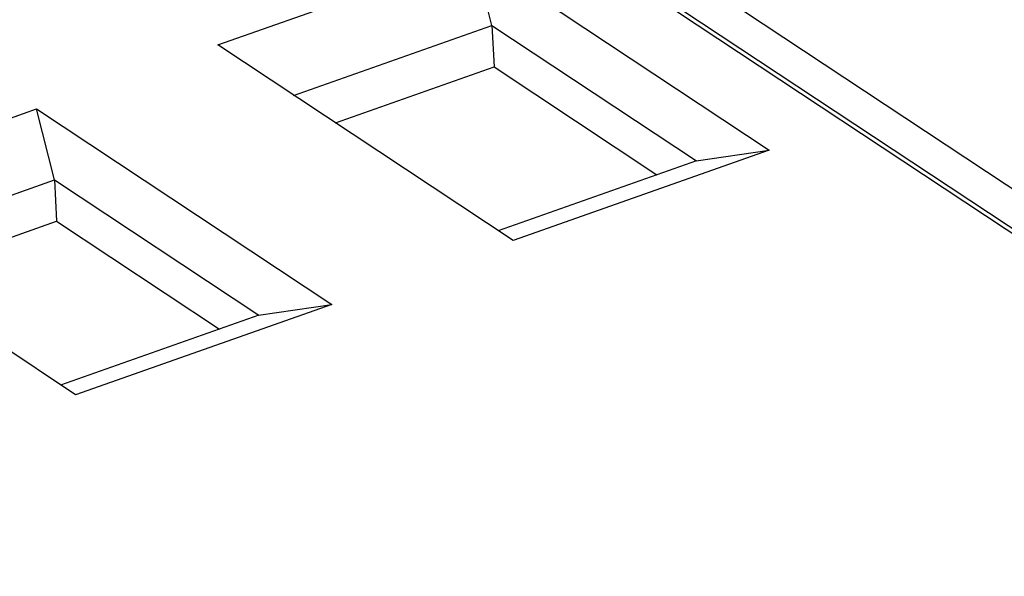
# Model space of a CAD drawing. Units: inches. Extents: x 0 to 22, y 0 to 17.
# Drawn here: x 5.3 to 5.6, y 7.4 to 7.6 of the extents above; entities that cross this region are included whole.
import ezdxf

# ---------------------------------------------------------------- set-up
doc = ezdxf.new("R2010")
doc.units = ezdxf.units.IN
doc.header["$LTSCALE"] = 1.21
doc.header["$MEASUREMENT"] = 0
doc.layers.get('0').update_dxf_attribs({"linetype": 'CONTINUOUS'})

msp = doc.modelspace()

# ---------------------------------------------------------------- linework, layer by layer
at = {"color": 7, "linetype": 'CONTINUOUS'}
for p, q in [((6.0320722627, 7.2991440694), (5.2562087353, 7.8124975599)), ((5.2431363529, 7.8078872894), (6.0189998802, 7.2945337989)), ((5.2432223072, 7.8061498625), (6.0190858345, 7.2927963721)), ((5.3817652457, 7.6010723038), (5.467860087, 7.6314355913)), ((5.4739139655, 7.6076011354), (5.467860087, 7.6314355913)), ((5.467860087, 7.6314355913), (5.5671006704, 7.565772626)), ((5.4072585007, 7.5840935824), (5.4739139655, 7.6076011354)), ((5.4739139655, 7.6076011354), (5.4746453991, 7.593676042)), ((5.4739139655, 7.6076011354), (5.542627268, 7.5621366787)), ((5.4810058292, 7.5354093385), (5.3817652457, 7.6010723038)), ((5.4213506515, 7.5748804473), (5.4746453991, 7.593676042)), ((5.4746453991, 7.593676042), (5.529375981, 7.5574633135)), ((5.2347009436, 7.549206761), (5.3207957849, 7.5795700484)), ((5.3268496634, 7.5557355925), (5.3207957849, 7.5795700484)), ((5.3207957849, 7.5795700484), (5.4200363683, 7.5139070831)), ((5.5671006704, 7.565772626), (5.4810058292, 7.5354093385)), ((5.5425522029, 7.5621886432), (5.5671006704, 7.565772626)), ((5.542627268, 7.5621366787), (5.4759718032, 7.5386291258)), ((5.2601941986, 7.5322280396), (5.3268496634, 7.5557355925)), ((5.3268496634, 7.5557355925), (5.327581097, 7.5418104991)), ((5.3268496634, 7.5557355925), (5.3955629659, 7.5102711359)), ((5.333941527, 7.4835437957), (5.2347009436, 7.549206761)), ((5.2742863493, 7.5230149044), (5.327581097, 7.5418104991)), ((5.327581097, 7.5418104991), (5.3823116789, 7.5055977706)), ((5.4200363683, 7.5139070831), (5.333941527, 7.4835437957)), ((5.3954879008, 7.5103231003), (5.4200363683, 7.5139070831)), ((5.3955629659, 7.5102711359), (5.3289075011, 7.4867635829))]:
    msp.add_line(p, q, dxfattribs=at)

doc.saveas('drawing.dxf')
